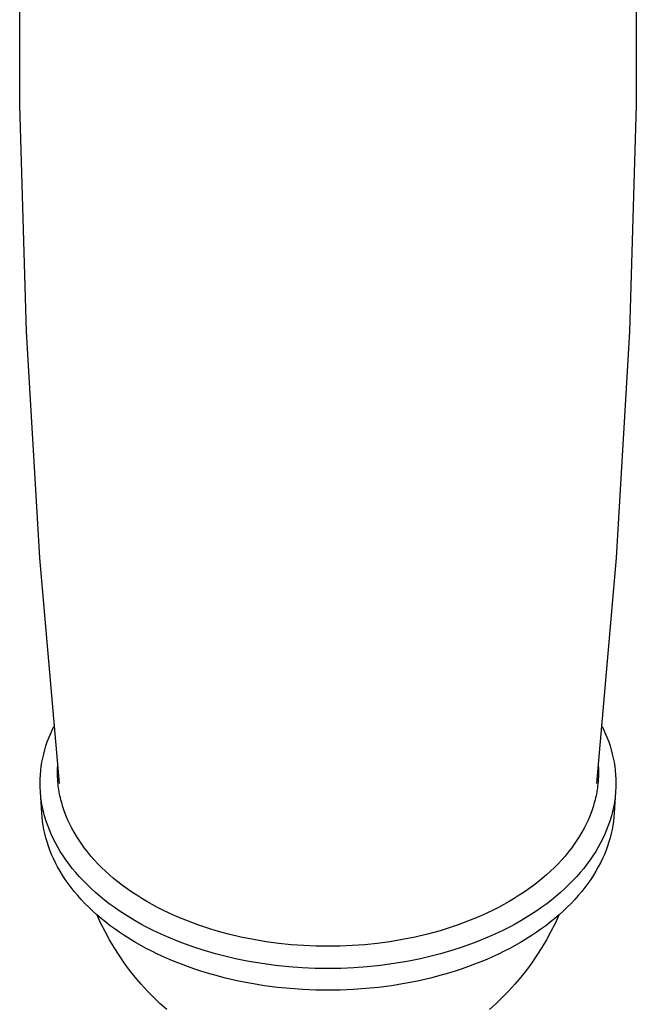
# Model space of a CAD drawing. Units: millimetres. Extents: x -511 to 512, y -375 to 404.
# Drawn here: x 446 to 474, y 156 to 201 of the extents above; entities that cross this region are included whole.
import ezdxf

# ---------------------------------------------------------------- set-up
doc = ezdxf.new("R2010")
doc.units = ezdxf.units.MM
doc.header["$MEASUREMENT"] = 0
doc.layers.add('Default', color=7, linetype='Continuous', true_color=0x000000)

msp = doc.modelspace()

# ---------------------------------------------------------------- linework, layer by layer
at = {"layer": 'Default', "color": 7, "true_color": 0xffffff}
for p, q in [((445.716, 197.035), (445.705, 207.306)), ((473.678, 207.306), (473.667, 197.035)), ((446.021, 186.768), (445.716, 197.035)), ((473.667, 197.035), (473.361, 186.768)), ((446.621, 176.514), (446.021, 186.768)), ((473.361, 186.768), (472.762, 176.514)), ((447.515, 166.282), (446.621, 176.514)), ((472.762, 176.514), (471.868, 166.282)), ((447.176, 168.696), (447.261, 168.868)), ((472.122, 168.868), (472.206, 168.696)), ((446.958, 168.166), (447.025, 168.346)), ((447.025, 168.346), (447.098, 168.522)), ((447.098, 168.522), (447.176, 168.696)), ((472.206, 168.696), (472.285, 168.522)), ((472.285, 168.522), (472.358, 168.346)), ((472.358, 168.346), (472.424, 168.166)), ((446.843, 167.802), (446.898, 167.985)), ((446.898, 167.985), (446.958, 168.166)), ((472.424, 168.166), (472.485, 167.985)), ((472.485, 167.985), (472.54, 167.802)), ((446.716, 167.243), (446.752, 167.431)), ((446.752, 167.431), (446.795, 167.617)), ((446.795, 167.617), (446.843, 167.802)), ((472.54, 167.802), (472.588, 167.617)), ((472.588, 167.617), (472.63, 167.431)), ((472.63, 167.431), (472.666, 167.243)), ((446.663, 166.865), (446.687, 167.054)), ((446.687, 167.054), (446.716, 167.243)), ((447.42, 166.793), (447.423, 166.954)), ((447.423, 166.954), (447.431, 167.115)), ((471.952, 167.115), (471.96, 166.954)), ((471.96, 166.954), (471.962, 166.793)), ((472.666, 167.243), (472.696, 167.054)), ((472.696, 167.054), (472.719, 166.865)), ((446.631, 166.293), (446.636, 166.484)), ((446.636, 166.484), (446.646, 166.674)), ((446.646, 166.674), (446.663, 166.865)), ((447.423, 166.618), (447.42, 166.793)), ((447.433, 166.441), (447.423, 166.618)), ((471.959, 166.618), (471.95, 166.441)), ((471.962, 166.793), (471.959, 166.618)), ((472.719, 166.865), (472.736, 166.674)), ((472.736, 166.674), (472.747, 166.484)), ((472.747, 166.484), (472.751, 166.293)), ((446.635, 166.106), (446.631, 166.293)), ((446.644, 165.918), (446.635, 166.106)), ((447.439, 166.352), (447.433, 166.441)), ((447.448, 166.263), (447.439, 166.352)), ((447.458, 166.174), (447.448, 166.263)), ((447.47, 166.084), (447.458, 166.174)), ((447.483, 165.994), (447.47, 166.084)), ((471.913, 166.084), (471.899, 165.994)), ((471.924, 166.174), (471.913, 166.084)), ((471.935, 166.263), (471.924, 166.174)), ((471.943, 166.352), (471.935, 166.263)), ((471.95, 166.441), (471.943, 166.352)), ((472.748, 166.106), (472.738, 165.918)), ((472.751, 166.293), (472.748, 166.106)), ((446.704, 164.936), (446.644, 165.918)), ((446.652, 165.824), (446.644, 165.918)), ((446.661, 165.729), (446.652, 165.824)), ((446.672, 165.634), (446.661, 165.729)), ((446.684, 165.538), (446.672, 165.634)), ((447.499, 165.904), (447.483, 165.994)), ((447.515, 165.813), (447.499, 165.904)), ((447.534, 165.722), (447.515, 165.813)), ((447.554, 165.631), (447.534, 165.722)), ((447.576, 165.54), (447.554, 165.631)), ((471.829, 165.631), (471.807, 165.54)), ((471.849, 165.722), (471.829, 165.631)), ((471.867, 165.813), (471.849, 165.722)), ((471.884, 165.904), (471.867, 165.813)), ((471.899, 165.994), (471.884, 165.904)), ((472.739, 165.918), (472.678, 164.936)), ((472.711, 165.634), (472.699, 165.538)), ((472.722, 165.729), (472.711, 165.634)), ((472.731, 165.824), (472.722, 165.729)), ((472.738, 165.918), (472.731, 165.824)), ((446.698, 165.442), (446.684, 165.538)), ((446.715, 165.346), (446.698, 165.442)), ((446.732, 165.25), (446.715, 165.346)), ((446.752, 165.153), (446.732, 165.25)), ((446.774, 165.056), (446.752, 165.153)), ((447.6, 165.449), (447.576, 165.54)), ((447.625, 165.357), (447.6, 165.449)), ((447.652, 165.266), (447.625, 165.357)), ((447.682, 165.174), (447.652, 165.266)), ((447.745, 164.99), (447.682, 165.174)), ((471.701, 165.174), (471.638, 164.99)), ((471.73, 165.266), (471.701, 165.174)), ((471.757, 165.357), (471.73, 165.266)), ((471.783, 165.449), (471.757, 165.357)), ((471.807, 165.54), (471.783, 165.449)), ((472.631, 165.153), (472.609, 165.056)), ((472.65, 165.25), (472.631, 165.153)), ((472.668, 165.346), (472.65, 165.25)), ((472.684, 165.442), (472.668, 165.346)), ((472.699, 165.538), (472.684, 165.442)), ((446.719, 164.753), (446.704, 164.936)), ((446.74, 164.569), (446.719, 164.753)), ((446.797, 164.959), (446.774, 165.056)), ((446.822, 164.862), (446.797, 164.959)), ((446.849, 164.765), (446.822, 164.862)), ((446.878, 164.667), (446.849, 164.765)), ((447.816, 164.806), (447.745, 164.99)), ((447.894, 164.622), (447.816, 164.806)), ((471.567, 164.806), (471.489, 164.622)), ((471.638, 164.99), (471.567, 164.806)), ((472.533, 164.765), (472.504, 164.667)), ((472.56, 164.862), (472.533, 164.765)), ((472.586, 164.959), (472.56, 164.862)), ((472.609, 165.056), (472.586, 164.959)), ((472.664, 164.753), (472.643, 164.569)), ((472.678, 164.936), (472.664, 164.753)), ((446.767, 164.383), (446.74, 164.569)), ((446.801, 164.197), (446.767, 164.383)), ((446.909, 164.569), (446.878, 164.667)), ((446.977, 164.374), (446.909, 164.569)), ((447.052, 164.178), (446.977, 164.374)), ((447.98, 164.438), (447.894, 164.622)), ((448.073, 164.254), (447.98, 164.438)), ((448.174, 164.071), (448.073, 164.254)), ((471.31, 164.254), (471.209, 164.071)), ((471.403, 164.438), (471.31, 164.254)), ((471.489, 164.622), (471.403, 164.438)), ((472.406, 164.374), (472.33, 164.178)), ((472.473, 164.569), (472.406, 164.374)), ((472.504, 164.667), (472.473, 164.569)), ((472.616, 164.383), (472.582, 164.197)), ((472.643, 164.569), (472.616, 164.383)), ((446.842, 164.01), (446.801, 164.197)), ((446.89, 163.822), (446.842, 164.01)), ((446.945, 163.633), (446.89, 163.822)), ((447.135, 163.982), (447.052, 164.178)), ((447.227, 163.786), (447.135, 163.982)), ((448.282, 163.888), (448.174, 164.071)), ((448.398, 163.707), (448.282, 163.888)), ((471.101, 163.888), (470.985, 163.707)), ((471.209, 164.071), (471.101, 163.888)), ((472.247, 163.982), (472.156, 163.786)), ((472.33, 164.178), (472.247, 163.982)), ((472.493, 163.822), (472.438, 163.633)), ((472.541, 164.01), (472.493, 163.822)), ((472.582, 164.197), (472.541, 164.01)), ((447.007, 163.444), (446.945, 163.633)), ((447.076, 163.254), (447.007, 163.444)), ((447.326, 163.591), (447.227, 163.786)), ((447.433, 163.396), (447.326, 163.591)), ((447.548, 163.201), (447.433, 163.396)), ((448.521, 163.526), (448.398, 163.707)), ((448.653, 163.347), (448.521, 163.526)), ((470.861, 163.526), (470.73, 163.347)), ((470.985, 163.707), (470.861, 163.526)), ((471.95, 163.396), (471.834, 163.201)), ((472.057, 163.591), (471.95, 163.396)), ((472.156, 163.786), (472.057, 163.591)), ((472.376, 163.444), (472.306, 163.254)), ((472.438, 163.633), (472.376, 163.444)), ((447.153, 163.065), (447.076, 163.254)), ((447.237, 162.875), (447.153, 163.065)), ((447.672, 163.008), (447.548, 163.201)), ((447.803, 162.816), (447.672, 163.008)), ((448.791, 163.169), (448.653, 163.347)), ((448.937, 162.993), (448.791, 163.169)), ((449.091, 162.818), (448.937, 162.993)), ((470.445, 162.993), (470.292, 162.818)), ((470.591, 163.169), (470.445, 162.993)), ((470.73, 163.347), (470.591, 163.169)), ((471.711, 163.008), (471.58, 162.816)), ((471.834, 163.201), (471.711, 163.008)), ((472.229, 163.065), (472.145, 162.875)), ((472.306, 163.254), (472.229, 163.065)), ((447.329, 162.686), (447.237, 162.875)), ((447.428, 162.497), (447.329, 162.686)), ((447.535, 162.309), (447.428, 162.497)), ((447.943, 162.625), (447.803, 162.816)), ((448.09, 162.435), (447.943, 162.625)), ((449.252, 162.645), (449.091, 162.818)), ((449.421, 162.475), (449.252, 162.645)), ((449.596, 162.307), (449.421, 162.475)), ((469.962, 162.475), (469.787, 162.307)), ((470.13, 162.645), (469.962, 162.475)), ((470.292, 162.818), (470.13, 162.645)), ((471.44, 162.625), (471.292, 162.435)), ((471.58, 162.816), (471.44, 162.625)), ((471.954, 162.497), (471.847, 162.309)), ((472.053, 162.686), (471.954, 162.497)), ((472.145, 162.875), (472.053, 162.686)), ((447.65, 162.121), (447.535, 162.309)), ((447.772, 161.934), (447.65, 162.121)), ((448.246, 162.248), (448.09, 162.435)), ((448.41, 162.062), (448.246, 162.248)), ((448.581, 161.878), (448.41, 162.062)), ((449.779, 162.142), (449.596, 162.307)), ((449.968, 161.979), (449.779, 162.142)), ((469.604, 162.142), (469.414, 161.979)), ((469.787, 162.307), (469.604, 162.142)), ((470.973, 162.062), (470.802, 161.878)), ((471.137, 162.248), (470.973, 162.062)), ((471.292, 162.435), (471.137, 162.248)), ((471.733, 162.121), (471.611, 161.934)), ((471.847, 162.309), (471.733, 162.121)), ((447.902, 161.749), (447.772, 161.934)), ((448.039, 161.564), (447.902, 161.749)), ((448.76, 161.697), (448.581, 161.878)), ((448.947, 161.518), (448.76, 161.697)), ((450.165, 161.82), (449.968, 161.979)), ((450.368, 161.663), (450.165, 161.82)), ((450.577, 161.51), (450.368, 161.663)), ((469.015, 161.663), (468.806, 161.51)), ((469.218, 161.82), (469.015, 161.663)), ((469.414, 161.979), (469.218, 161.82)), ((470.623, 161.697), (470.436, 161.518)), ((470.802, 161.878), (470.623, 161.697)), ((471.481, 161.749), (471.344, 161.564)), ((471.611, 161.934), (471.481, 161.749)), ((448.184, 161.381), (448.039, 161.564)), ((448.336, 161.2), (448.184, 161.381)), ((448.496, 161.021), (448.336, 161.2)), ((449.141, 161.342), (448.947, 161.518)), ((449.343, 161.169), (449.141, 161.342)), ((449.552, 160.999), (449.343, 161.169)), ((450.793, 161.36), (450.577, 161.51)), ((451.014, 161.213), (450.793, 161.36)), ((451.242, 161.071), (451.014, 161.213)), ((468.368, 161.213), (468.141, 161.071)), ((468.59, 161.36), (468.368, 161.213)), ((468.806, 161.51), (468.59, 161.36)), ((470.04, 161.169), (469.831, 160.999)), ((470.241, 161.342), (470.04, 161.169)), ((470.436, 161.518), (470.241, 161.342)), ((471.047, 161.2), (470.887, 161.021)), ((471.199, 161.381), (471.047, 161.2)), ((471.344, 161.564), (471.199, 161.381)), ((448.663, 160.844), (448.496, 161.021)), ((448.838, 160.669), (448.663, 160.844)), ((449.768, 160.833), (449.552, 160.999)), ((449.991, 160.67), (449.768, 160.833)), ((451.475, 160.932), (451.242, 161.071)), ((451.713, 160.798), (451.475, 160.932)), ((451.957, 160.667), (451.713, 160.798)), ((467.669, 160.798), (467.426, 160.667)), ((467.908, 160.932), (467.669, 160.798)), ((468.141, 161.071), (467.908, 160.932)), ((469.615, 160.833), (469.392, 160.67)), ((469.831, 160.999), (469.615, 160.833)), ((470.72, 160.844), (470.545, 160.669)), ((470.887, 161.021), (470.72, 160.844)), ((449.019, 160.496), (448.838, 160.669)), ((449.208, 160.326), (449.019, 160.496)), ((449.404, 160.159), (449.208, 160.326)), ((449.392, 159.94), (449.216, 160.319)), ((450.221, 160.51), (449.991, 160.67)), ((450.456, 160.354), (450.221, 160.51)), ((450.699, 160.203), (450.456, 160.354)), ((452.205, 160.541), (451.957, 160.667)), ((452.458, 160.419), (452.205, 160.541)), ((452.715, 160.301), (452.458, 160.419)), ((452.977, 160.189), (452.715, 160.301)), ((466.667, 160.301), (466.406, 160.189)), ((466.924, 160.419), (466.667, 160.301)), ((467.177, 160.541), (466.924, 160.419)), ((467.426, 160.667), (467.177, 160.541)), ((468.926, 160.354), (468.684, 160.203)), ((469.162, 160.51), (468.926, 160.354)), ((469.392, 160.67), (469.162, 160.51)), ((470.175, 160.326), (469.979, 160.159)), ((470.167, 160.319), (469.991, 159.94)), ((470.363, 160.496), (470.175, 160.326)), ((470.545, 160.669), (470.363, 160.496)), ((449.58, 159.567), (449.392, 159.94)), ((449.606, 159.994), (449.404, 160.159)), ((449.815, 159.833), (449.606, 159.994)), ((450.031, 159.675), (449.815, 159.833)), ((450.947, 160.055), (450.699, 160.203)), ((451.2, 159.912), (450.947, 160.055)), ((451.46, 159.773), (451.2, 159.912)), ((453.241, 160.08), (452.977, 160.189)), ((453.51, 159.977), (453.241, 160.08)), ((453.781, 159.878), (453.51, 159.977)), ((454.055, 159.784), (453.781, 159.878)), ((454.332, 159.695), (454.055, 159.784)), ((465.327, 159.784), (465.051, 159.695)), ((465.602, 159.878), (465.327, 159.784)), ((465.873, 159.977), (465.602, 159.878)), ((466.141, 160.08), (465.873, 159.977)), ((466.406, 160.189), (466.141, 160.08)), ((468.182, 159.912), (467.923, 159.773)), ((468.436, 160.055), (468.182, 159.912)), ((468.684, 160.203), (468.436, 160.055)), ((469.567, 159.833), (469.352, 159.675)), ((469.776, 159.994), (469.567, 159.833)), ((469.979, 160.159), (469.776, 159.994)), ((469.991, 159.94), (469.802, 159.567)), ((449.781, 159.201), (449.58, 159.567)), ((450.253, 159.521), (450.031, 159.675)), ((450.481, 159.37), (450.253, 159.521)), ((450.714, 159.222), (450.481, 159.37)), ((451.724, 159.638), (451.46, 159.773)), ((451.993, 159.509), (451.724, 159.638)), ((452.267, 159.384), (451.993, 159.509)), ((452.545, 159.264), (452.267, 159.384)), ((454.611, 159.61), (454.332, 159.695)), ((454.892, 159.531), (454.611, 159.61)), ((455.174, 159.456), (454.892, 159.531)), ((455.743, 159.322), (455.174, 159.456)), ((464.208, 159.456), (463.64, 159.322)), ((464.491, 159.531), (464.208, 159.456)), ((464.772, 159.61), (464.491, 159.531)), ((465.051, 159.695), (464.772, 159.61)), ((467.116, 159.384), (466.838, 159.264)), ((467.39, 159.509), (467.116, 159.384)), ((467.659, 159.638), (467.39, 159.509)), ((467.923, 159.773), (467.659, 159.638)), ((468.902, 159.37), (468.668, 159.222)), ((469.13, 159.521), (468.902, 159.37)), ((469.352, 159.675), (469.13, 159.521)), ((469.802, 159.567), (469.601, 159.201)), ((449.995, 158.841), (449.781, 159.201)), ((450.954, 159.079), (450.714, 159.222)), ((451.198, 158.94), (450.954, 159.079)), ((451.448, 158.805), (451.198, 158.94)), ((452.827, 159.148), (452.545, 159.264)), ((453.112, 159.038), (452.827, 159.148)), ((453.401, 158.933), (453.112, 159.038)), ((453.693, 158.833), (453.401, 158.933)), ((456.315, 159.207), (455.743, 159.322)), ((456.887, 159.111), (456.315, 159.207)), ((457.458, 159.034), (456.887, 159.111)), ((458.026, 158.975), (457.458, 159.034)), ((458.589, 158.934), (458.026, 158.975)), ((459.144, 158.91), (458.589, 158.934)), ((459.691, 158.902), (459.144, 158.91)), ((460.238, 158.91), (459.691, 158.902)), ((460.794, 158.934), (460.238, 158.91)), ((461.356, 158.975), (460.794, 158.934)), ((461.924, 159.034), (461.356, 158.975)), ((462.495, 159.111), (461.924, 159.034)), ((463.068, 159.207), (462.495, 159.111)), ((463.64, 159.322), (463.068, 159.207)), ((465.982, 158.933), (465.69, 158.833)), ((466.27, 159.038), (465.982, 158.933)), ((466.556, 159.148), (466.27, 159.038)), ((466.838, 159.264), (466.556, 159.148)), ((468.184, 158.94), (467.934, 158.805)), ((468.429, 159.079), (468.184, 158.94)), ((468.668, 159.222), (468.429, 159.079)), ((469.601, 159.201), (469.388, 158.841)), ((450.216, 158.495), (449.995, 158.841)), ((450.448, 158.157), (450.216, 158.495)), ((451.703, 158.674), (451.448, 158.805)), ((451.962, 158.547), (451.703, 158.674)), ((452.226, 158.425), (451.962, 158.547)), ((453.987, 158.738), (453.693, 158.833)), ((454.284, 158.648), (453.987, 158.738)), ((454.583, 158.564), (454.284, 158.648)), ((454.884, 158.484), (454.583, 158.564)), ((455.489, 158.341), (454.884, 158.484)), ((464.499, 158.484), (463.893, 158.341)), ((464.799, 158.564), (464.499, 158.484)), ((465.098, 158.648), (464.799, 158.564)), ((465.395, 158.738), (465.098, 158.648)), ((465.69, 158.833), (465.395, 158.738)), ((467.42, 158.547), (467.157, 158.425)), ((467.68, 158.674), (467.42, 158.547)), ((467.934, 158.805), (467.68, 158.674)), ((469.167, 158.495), (468.935, 158.157)), ((469.388, 158.841), (469.167, 158.495)), ((450.692, 157.827), (450.448, 158.157)), ((452.494, 158.307), (452.226, 158.425)), ((452.765, 158.194), (452.494, 158.307)), ((453.04, 158.086), (452.765, 158.194)), ((453.319, 157.982), (453.04, 158.086)), ((456.098, 158.219), (455.489, 158.341)), ((456.707, 158.117), (456.098, 158.219)), ((457.315, 158.035), (456.707, 158.117)), ((457.919, 157.972), (457.315, 158.035)), ((462.068, 158.035), (461.464, 157.972)), ((462.676, 158.117), (462.068, 158.035)), ((463.285, 158.219), (462.676, 158.117)), ((463.893, 158.341), (463.285, 158.219)), ((466.342, 158.086), (466.064, 157.982)), ((466.617, 158.194), (466.342, 158.086)), ((466.889, 158.307), (466.617, 158.194)), ((467.157, 158.425), (466.889, 158.307)), ((468.935, 158.157), (468.692, 157.826)), ((450.946, 157.505), (450.692, 157.827)), ((453.6, 157.883), (453.319, 157.982)), ((453.884, 157.789), (453.6, 157.883)), ((454.17, 157.7), (453.884, 157.789)), ((454.459, 157.616), (454.17, 157.7)), ((455.04, 157.462), (454.459, 157.616)), ((458.518, 157.929), (457.919, 157.972)), ((459.109, 157.903), (458.518, 157.929)), ((459.691, 157.895), (459.109, 157.903)), ((460.274, 157.903), (459.691, 157.895)), ((460.865, 157.929), (460.274, 157.903)), ((461.464, 157.972), (460.865, 157.929)), ((464.924, 157.616), (464.342, 157.462)), ((465.212, 157.7), (464.924, 157.616)), ((465.499, 157.789), (465.212, 157.7)), ((465.783, 157.883), (465.499, 157.789)), ((466.064, 157.982), (465.783, 157.883)), ((468.692, 157.826), (468.437, 157.504)), ((451.212, 157.191), (450.946, 157.505)), ((451.487, 156.887), (451.212, 157.191)), ((455.627, 157.328), (455.04, 157.462)), ((456.216, 157.213), (455.627, 157.328)), ((456.805, 157.117), (456.216, 157.213)), ((457.393, 157.04), (456.805, 157.117)), ((462.577, 157.117), (461.989, 157.04)), ((463.167, 157.213), (462.577, 157.117)), ((463.756, 157.328), (463.167, 157.213)), ((464.342, 157.462), (463.756, 157.328)), ((468.172, 157.191), (467.896, 156.887)), ((468.437, 157.504), (468.172, 157.191)), ((451.773, 156.592), (451.487, 156.887)), ((457.977, 156.982), (457.393, 157.04)), ((458.556, 156.941), (457.977, 156.982)), ((459.128, 156.917), (458.556, 156.941)), ((459.691, 156.909), (459.128, 156.917)), ((460.255, 156.917), (459.691, 156.909)), ((460.826, 156.941), (460.255, 156.917)), ((461.405, 156.982), (460.826, 156.941)), ((461.989, 157.04), (461.405, 156.982)), ((467.896, 156.887), (467.61, 156.592)), ((452.068, 156.307), (451.773, 156.592)), ((452.373, 156.032), (452.068, 156.307)), ((467.315, 156.307), (467.01, 156.032)), ((467.61, 156.592), (467.315, 156.307))]:
    msp.add_line(p, q, dxfattribs=at)

doc.saveas('drawing.dxf')
